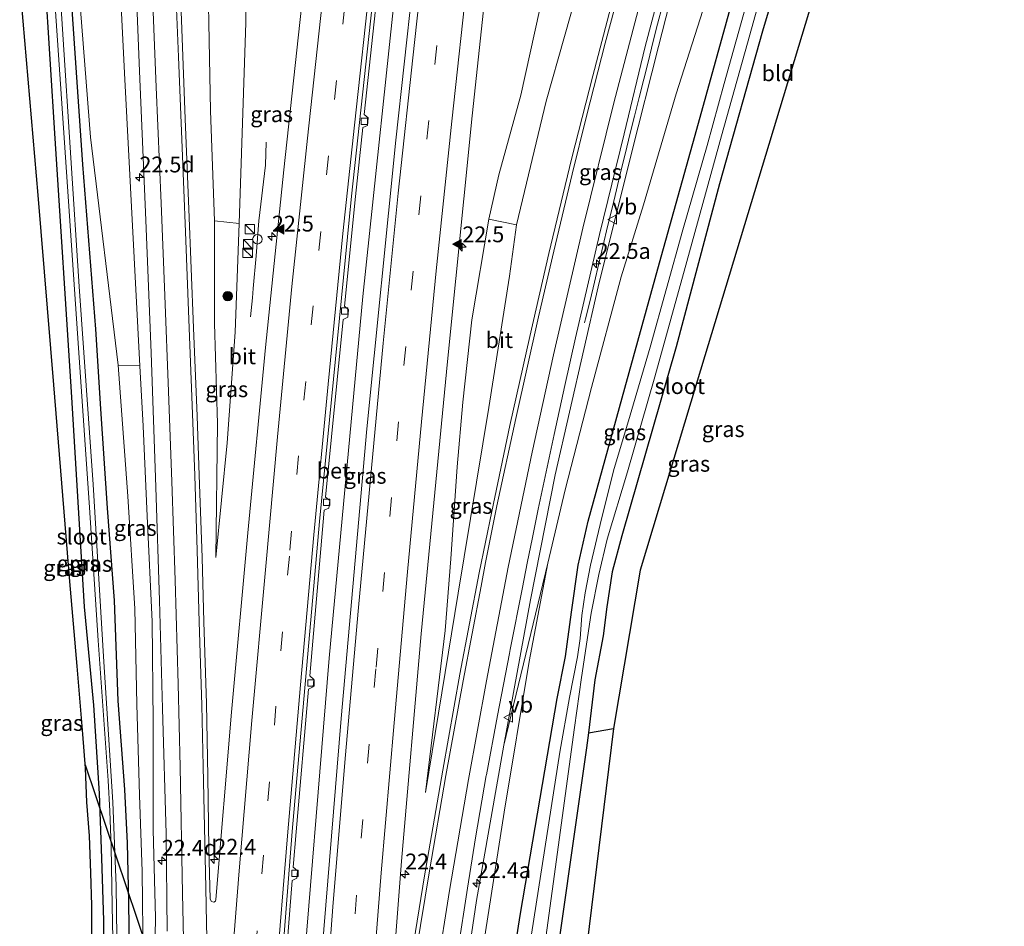
# Model space of a CAD drawing. Units: metres. Extents: x 166888 to 169224, y 456250 to 462501.
# Drawn here: x 166983 to 167139, y 462108 to 462251 of the extents above; entities that cross this region are included whole.
import ezdxf
from ezdxf.enums import TextEntityAlignment as Align

# ---------------------------------------------------------------- set-up
doc = ezdxf.new("R2010")
doc.units = ezdxf.units.M
doc.linetypes.add('VW-3-9_STREEP', pattern=[12, 3, -9])
doc.layers.get('0').update_dxf_attribs({"lineweight": 25})
for name, color, linetype, lineweight in [('B-ME-AM-KILOMETR-S-B1', 7, 'Continuous', 18), ('B-ME-BV-GELEIDECONSTRUCTIE-GELEIDERAIL-L-B1', 213, 'BV-GELEIDERAIL', 18), ('B-ME-GR-BOMENSTRUIKEN-GV-B6', 93, 'Continuous', 18), ('B-ME-GR-BOOM-S-B1', 93, 'Continuous', 18), ('B-ME-GW-INSTEEKWATERGANG-L-B1', 10, 'Continuous', 25), ('B-ME-GW-KRUINLIJN-L-B1', 93, 'Continuous', 18), ('B-ME-GW-TEENLIJN-L-B1', 93, 'Continuous', 18), ('B-ME-IE-GRASLAND-GV-B6', 93, 'Continuous', 18), ('B-ME-IE-GRONDWERKLIJN-GROND_INGERICHT-GV-B6', 253, 'Continuous', 18), ('B-ME-IE-INRICHTINGSELEMENT-S-B1', 253, 'Continuous', 18), ('B-ME-IE-TERREINAFSCHEIDING-HAAG-L-B1', 10, 'Continuous', 25), ('B-ME-KG-KADASTRAAL-OPNAMEDTMGRENS-L-B1', 10, 'Continuous', 25), ('B-ME-KL-ELEKTRICITEIT-HOOGSP-L-B1', 10, 'Continuous', 25), ('B-ME-OG-WATER-GV-B6', 153, 'Continuous', 18), ('B-ME-VH-VERH_SOORT-BETON-OVERIG-GV-B6', 8, 'IE-TERREINAFSCHEIDING-NATUURLIJK-HOUTWAL', 18), ('B-ME-VH-VERH_SOORT-BITUMEN-GV-B6', 8, 'IE-TERREINAFSCHEIDING-NATUURLIJK-HOUTWAL', 18), ('B-ME-VV-KOLK-S-B1', 8, 'Continuous', 18), ('B-ME-VW-MARKERING-39STREEP-015-L-B1', 255, 'VW-3-9_STREEP', 18), ('B-ME-VW-MARKERING-STREEP-015-L-B1', 7, 'Continuous', 18), ('B-ME-VW-MARKERING-VLAKMARK-S-B1', 7, 'Continuous', 18), ('B-ME-VW-MEUBILAIR_WEGMEUBILAIR-VERKEERSBORD-S-B1', 8, 'Continuous', 18)]:
    doc.layers.add(name, color=color, linetype=linetype, lineweight=lineweight)
doc.styles.add('NLCS-ISO', font='NLCS-ISO.TTF')
doc.linetypes.add('BV-GELEIDERAIL', pattern='A,10,-3,[108,NLCS.SHX,S=1,R=0,X=0,Y=0],-3', length=16)
doc.linetypes.add('IE-TERREINAFSCHEIDING-NATUURLIJK-HOUTWAL', pattern='A,7,-1.5,[67,NLCS.SHX,S=0.75,R=45,X=0,Y=0],-1.5,7,-1.5,[70,NLCS.SHX,S=0.75,R=0,X=0,Y=0],-1.5', length=20)

# ---------------------------------------------------------------- blocks, each defined once
blk = doc.blocks.new('kast')
blk.add_line((-0.75, -0.75), (0.75, 0.75))
blk.add_lwpolyline([(-0.75, 0.75), (0.75, 0.75), (0.75, -0.75), (-0.75, -0.75)], close=True)
blk = doc.blocks.new('dtb')
blk.add_circle((0, 0), 0.75)
blk = doc.blocks.new('verkeersbord')
for p, q in [((0, 0.75), (-0.75, -0.625)), ((0.75, -0.625), (0, 0.75)), ((-0.75, -0.625), (0.75, -0.625))]:
    blk.add_line(p, q)
blk = doc.blocks.new('boom')
blk.add_hatch(color=256).paths.add_polyline_path([(-0.75, 0, 1), (0.75, 0, 1)])
blk.add_circle((0, 0), 0.75)
blk = doc.blocks.new('hecto')
for p, q in [((0, 0.625), (-0.625, 0)), ((0, -0.625), (0, 0.625)), ((-0.625, 0), (0.625, 0)), ((0.625, 0), (0, -0.625))]:
    blk.add_line(p, q)
blk = doc.blocks.new('kolk')
blk.add_lwpolyline([(-0.5, -0.5), (0.5, -0.5), (0.5, 0.5), (-0.5, 0.5)], close=True)
blk = doc.blocks.new('verfsymbol')
for color in [252, 253]:
    blk.add_hatch(color=color).paths.add_polyline_path([(0.75, -0.625), (0, 0.75), (-0.75, -0.625)])
blk.add_lwpolyline([(0.75, -0.625), (0, 0.75), (-0.75, -0.625)], close=True)

msp = doc.modelspace()

# ---------------------------------------------------------------- linework, layer by layer
at = {"layer": 'B-ME-BV-GELEIDECONSTRUCTIE-GELEIDERAIL-L-B1'}
for points in [[(167021.355, 462000.058, 10.394), (167024.919, 462054.743, 10.231), (167027.659, 462093.278, 10.126), (167032.364, 462150.441, 9.9), (167037.687, 462207.598, 9.735), (167043.445, 462261.948, 9.582), (167049.391, 462313.528, 9.517), (167054.987, 462358.389, 9.523)], [(167085.0247, 462253.6063, 11.6813), (167084.2736, 462250.7018, 11.5819), (167083.516, 462247.7984, 11.5106), (167082.8114, 462244.8823, 11.4325), (167082.0712, 462241.9746, 11.3427), (167081.3317, 462239.0672, 11.2748), (167080.6074, 462236.1559, 11.1877), (167079.8986, 462233.2409, 11.1294), (167079.1888, 462230.3261, 11.0636), (167078.469, 462227.4138, 11.0067), (167077.7782, 462224.4944, 10.9564), (167077.066, 462221.5802, 10.8863), (167076.3706, 462218.6618, 10.7826), (167075.6578, 462215.7478, 10.6242), (167074.9758, 462212.8257, 10.4487), (167074.299, 462209.9022, 10.2509), (167073.5944, 462206.986, 10.0735), (167072.8729, 462204.0741, 9.9339), (167072.7204, 462203.4627, 9.9005)], [(167019.9446, 462204.4094, 9.6553), (167020.2169, 462207.3969, 9.8011), (167020.3455, 462208.8914, 9.8483), (167020.801, 462214.0432, 9.996), (167021.2545, 462219.5849, 9.996), (167022.275, 462228.363, 9.852), (167022.416, 462232.036, 8.916)]]:
    msp.add_polyline3d(points, dxfattribs=at)
at = {"layer": 'B-ME-GR-BOMENSTRUIKEN-GV-B6'}
for points in [[(167057.604, 462219.828, 8.866), (167059.191, 462226.873, 8.787), (167062.629, 462239.45, 8.752), (167065.601, 462252.863, 8.717), (167068.344, 462264.306, 8.7), (167071.408, 462278.267, 8.674), (167074.415, 462288.313, 8.822), (167077.934, 462303.651, 8.901), (167081.244, 462318.094, 8.997), (167084.96, 462332.115, 9.062), (167087.995, 462342.763, 9.084), (167090.601, 462354.997, 9.071), (167092.778, 462366.269, 8.999), (167101.538, 462366.126, 13.194), (167092.592, 462332.381, 12.476), (167084.191, 462299.976, 11.906), (167076.721, 462274.001, 11.153), (167072.461, 462259.012, 10.831), (167066.637, 462238.485, 10.292), (167061.974, 462218.924, 9.922), (167057.604, 462219.828, 8.866)], [(167018.135, 462219.168, 9.012), (167014.207, 462219.567, 9.769), (167013.587, 462236.966, 10.026), (167013.039, 462267.572, 11.014), (167012.705, 462295.969, 11.567), (167011.834, 462322.252, 12.176), (167010.73, 462343.059, 12.707), (167021.262, 462360.627, 8), (167021.139, 462333.402, 8.255), (167019.559, 462309.505, 8.538), (167019.13, 462280.488, 8.446), (167019.169, 462250.938, 8.799), (167018.135, 462219.168, 9.012)], [(166986.356, 462331.183, 8.075), (166996.662, 462342.524, 12.935), (166997.172, 462311.974, 12.119), (166998.459, 462273.545, 10.905), (167000.083, 462241.906, 10.113), (167002.408, 462196.643, 9.225), (166999.009, 462196.754, 8.329), (166994.607, 462232.824, 8.359), (166991.678, 462270.535, 8.32), (166986.356, 462331.183, 8.075)], [(167059.978, 462136.669, 8.899), (167064.161, 462159.648, 8.908), (167068.103, 462179.446, 9.238), (167074.851, 462209.123, 9.735), (167080.151, 462230.283, 10.091), (167084.416, 462247.14, 10.548), (167089.575, 462267.394, 11.162)], [(167092.275, 462255.517, 8.516), (167087.218, 462239.673, 8.503), (167082.019, 462222.093, 8.577), (167078.53, 462210.744, 8.599), (167073.837, 462193.245, 8.569), (167069.659, 462177.07, 8.543), (167066.925, 462165.451, 8.538), (167059.978, 462136.669, 8.899)], [(167043.05, 461999.19, 8.962), (167044.465, 462029.637, 9.196), (167044.573, 462030.808, 9.191), (167047.949, 462058.047, 9.182), (167051.866, 462086.529, 8.96), (167055.642, 462112.14, 8.916), (167059.978, 462136.669, 8.899), (167066.925, 462165.451, 8.538), (167063.97, 462149.888, 8.721), (167060.037, 462126.07, 8.76), (167054.99, 462093.988, 8.751), (167050.732, 462063.777, 8.703), (167046.392, 462030, 8.89), (167043.451, 461999.171, 8.897), (167043.05, 461999.19, 8.962)], [(167073.322, 462138.607, 8.04), (167077.312, 462139.337, 8.04), (167060.82, 462005.094, 7.628), (167054.429, 462006.186, 7.628), (167054.643, 462008.621, 7.628), (167055.105, 462010.634, 7.602), (167073.041, 462136.254, 8.033), (167073.322, 462138.607, 8.04)]]:
    msp.add_polyline3d(points, dxfattribs=at)
at = {"layer": 'B-ME-GW-INSTEEKWATERGANG-L-B1'}
for points in [[(167057.913, 462080.238, 8.177), (167062.594, 462110.039, 8.246), (167068.386, 462144.054, 8.251), (167069.688, 462150.72, 8.242), (167070.666, 462157.726, 8.19), (167071.694, 462165.132, 8.164), (167073.318, 462172.086, 8.185), (167079.096, 462193.149, 8.229), (167084.577, 462212.929, 8.19), (167090.474, 462234.075, 8.251), (167096.633, 462256.381, 8.338), (167101.35, 462273.067, 8.385), (167106.912, 462288.439, 8.355), (167113.04, 462305.4, 8.307), (167119.769, 462324.686, 8.294), (167125.619, 462340.156, 8.22), (167131.143, 462355.503, 8.107), (167134.936, 462365.978, 8.007)], [(167139.068, 462342.693, 7.872), (167136.424, 462345.505, 7.859), (167135.745, 462345.928, 7.855), (167134.68, 462345.952, 7.855), (167133.657, 462345.251, 7.855), (167132.599, 462343.494, 7.924), (167127.305, 462328.87, 8.242), (167118.915, 462304.824, 8.281), (167111.743, 462284.554, 8.29), (167106.87, 462269.783, 8.298), (167100.856, 462249.569, 8.15), (167094.05, 462225.448, 8.107), (167087.206, 462199.648, 8.142), (167078.622, 462169.787, 8.085), (167077.076, 462164.064, 8.15), (167076.219, 462158.525, 8.137), (167075.643, 462153.947, 8.098), (167074.322, 462146.998, 8.063), (167073.322, 462138.607, 8.04)], [(166995.552, 461999.657, 8.179), (166995.726, 462002.503, 8.181), (166996.95, 462022.034, 8.207), (166998.3, 462043.602, 8.19), (166999.066, 462058.868, 8.238), (166999.74, 462068.934, 8.298), (167000.145, 462079.792, 8.311), (167000.652, 462088.755, 8.303), (167000.896, 462096.052, 8.272), (167000.816, 462103.554, 8.307), (167000.671, 462111.931, 8.32), (167000.458, 462121.194, 8.311), (167000.083, 462129.662, 8.403), (166999.023, 462143.711, 8.372), (166998.437, 462159.558, 8.264), (166997.312, 462174.134, 8.22), (166996.263, 462189.842, 8.259), (166995.494, 462202.475, 8.168), (166993.405, 462228.51, 8.259), (166986.356, 462331.183, 8.075)], [(166991.093, 461999.937, 8.057), (166991.405, 462005.608, 8.042), (166993.566, 462042.166, 8.142), (166995.372, 462070.693, 8.137), (166996.171, 462085.48, 8.15), (166996.625, 462093.755, 8.133), (166996.742, 462101.682, 8.164), (166996.738, 462108.96, 8.198), (166996.407, 462118.787, 8.185), (166996.08, 462129.014, 8.198), (166995.151, 462143.025, 8.172), (166993.687, 462158.53, 8.194), (166991.605, 462192.536, 8.12), (166989.037, 462232.578, 8.203), (166987.473, 462257.744, 8.325)], [(167073.322, 462138.607, 8.04), (167073.041, 462136.254, 8.033), (167055.105, 462010.634, 7.602), (167054.643, 462008.621, 7.628)]]:
    msp.add_polyline3d(points, dxfattribs=at)
at = {"layer": 'B-ME-GW-KRUINLIJN-L-B1'}
for points in [[(167014.207, 462219.567, 9.769), (167014.247, 462203.326, 9.556), (167014.706, 462187.532, 9.339), (167014.466, 462166.342, 9.273)], [(167047.575, 462129.18, 9.225), (167052.77, 462160.72, 9.378), (167057.579, 462190.043, 9.578), (167060.84, 462210.842, 9.839), (167061.974, 462218.924, 9.922)], [(167002.408, 462196.643, 9.225), (167002.948, 462187.135, 9.23), (167003.609, 462172.884, 9.134), (167004.385, 462156.215, 9.112), (167004.541, 462140.322, 9.186), (167004.541, 462123.293, 9.204), (167004.885, 462109.44, 9.278), (167004.713, 462097.684, 9.295), (167004.574, 462081.547, 9.36), (167004.169, 462066.93, 9.408), (167002.932, 462038.168, 9.447), (167001.603, 462013.64, 9.46), (167000.76, 461999.36, 9.452)]]:
    msp.add_polyline3d(points, dxfattribs=at)
at = {"layer": 'B-ME-GW-TEENLIJN-L-B1'}
msp.add_line((167066.925, 462165.451, 8.538), (167059.978, 462136.669, 8.899), dxfattribs=at)
for points in [[(167018.135, 462219.168, 9.012), (167017.498, 462201.965, 8.995), (167016.23, 462184.48, 9.06), (167014.466, 462166.342, 9.273)], [(167057.604, 462219.828, 8.866), (167054.911, 462203.907, 8.901), (167053.509, 462190.887, 8.936), (167052.564, 462180.659, 8.949), (167051.605, 462166.113, 9.071), (167050.695, 462154.781, 9.137), (167047.575, 462129.18, 9.225)], [(166998.257, 461999.508, 8.409), (166999.752, 462026.717, 8.399), (167001.314, 462053.908, 8.512), (167002.31, 462069.015, 8.56), (167002.63, 462088.944, 8.542), (167002.953, 462102.698, 8.551), (167002.795, 462116.684, 8.616), (167002.403, 462128.786, 8.612), (167001.936, 462143.165, 8.586), (167001.629, 462158.253, 8.438), (167000.546, 462176.025, 8.372), (166999.009, 462196.754, 8.329)]]:
    msp.add_polyline3d(points, dxfattribs=at)
at = {"layer": 'B-ME-IE-GRASLAND-GV-B6'}
for points in [[(167057.493, 462358.051, 8.993), (167053.894, 462329.391, 8.995), (167048.146, 462280.466, 8.96), (167042.873, 462232.335, 9.09), (167038.294, 462186.71, 9.212), (167034.235, 462140.915, 9.365), (167030.318, 462092.765, 9.473)], [(167040.794, 462079.22, 9.417), (167043.791, 462118.328, 9.221), (167046.872, 462154.285, 9.051), (167051.049, 462197.35, 8.977), (167054.962, 462236.193, 8.869), (167059.343, 462277.031, 8.76), (167064.405, 462319.611, 8.699), (167068.899, 462356.511, 8.683)], [(167004.713, 462097.684, 9.295), (167004.885, 462109.44, 9.278), (167004.541, 462123.293, 9.204), (167004.541, 462140.322, 9.186), (167004.385, 462156.215, 9.112), (167003.609, 462172.884, 9.134), (167002.948, 462187.135, 9.23), (167002.408, 462196.643, 9.225), (167000.083, 462241.906, 10.113), (166998.459, 462273.545, 10.905), (166997.172, 462311.974, 12.119), (166996.662, 462342.524, 12.935), (166998.956, 462342.791, 12.956), (166999.436, 462326.31, 12.472), (166999.787, 462310.971, 12.058), (167000.612, 462288.169, 11.44), (167002.362, 462243.259, 10.305), (167003.376, 462219.676, 9.882), (167004.224, 462198.704, 9.495), (167004.975, 462177.467, 9.278), (167005.538, 462159.533, 9.186), (167006.009, 462142.474, 9.247), (167006.57, 462122.67, 9.308), (167006.746, 462107.269, 9.356)], [(166998.866, 462102.374, 7.306), (166998.684, 462114.444, 7.306), (166998.164, 462127.681, 7.306), (166996.679, 462150.721, 7.306), (166995.053, 462177.885, 7.306), (166992.829, 462209.188, 7.306), (166990.184, 462249.912, 7.306), (166987.075, 462297.909, 7.306), (166984.472, 462331.06, 7.307), (166986.356, 462331.183, 8.075), (166993.405, 462228.51, 8.259), (166995.494, 462202.475, 8.168), (166996.263, 462189.842, 8.259), (166997.312, 462174.134, 8.22), (166998.437, 462159.558, 8.264), (166999.023, 462143.711, 8.372), (167000.083, 462129.662, 8.403), (167000.458, 462121.194, 8.311), (167000.671, 462111.931, 8.32), (167000.816, 462103.554, 8.307)], [(167000.816, 462103.554, 8.307), (167000.671, 462111.931, 8.32), (167000.458, 462121.194, 8.311), (167000.083, 462129.662, 8.403), (166999.023, 462143.711, 8.372), (166998.437, 462159.558, 8.264), (166997.312, 462174.134, 8.22), (166996.263, 462189.842, 8.259), (166995.494, 462202.475, 8.168), (166993.405, 462228.51, 8.259), (166986.356, 462331.183, 8.075), (166991.678, 462270.535, 8.32), (166994.607, 462232.824, 8.359), (166999.009, 462196.754, 8.329), (167000.546, 462176.025, 8.372), (167001.629, 462158.253, 8.438), (167001.936, 462143.165, 8.586), (167002.403, 462128.786, 8.612), (167002.795, 462116.684, 8.616), (167002.953, 462102.698, 8.551)], [(166984.971, 462312.486, 7.243), (166989.951, 462240.438, 7.243), (166992.674, 462200.256, 7.243), (166994.474, 462174.253, 7.243), (166995.864, 462153.221, 7.243), (166997.418, 462131.11, 7.243), (166997.687, 462126.256, 7.243), (166997.879, 462120.603, 7.243), (166998.008, 462114.337, 7.243), (166998.09, 462108.548, 7.243), (166998.266, 462101.739, 7.243)], [(166994.868, 462104.768, 8.255), (166994.825, 462111.302, 8.272), (166994.685, 462116.48, 8.298), (166994.499, 462122.318, 8.316), (166994.076, 462127.652, 8.272), (166993.823, 462133.048, 8.224), (166993.401, 462138.396, 8.203), (166992.546, 462149.177, 8.207), (166991.359, 462162.541, 8.255), (166988.811, 462193.666, 8.259), (166986.373, 462223.644, 8.207), (166983.441, 462257.305, 8.294), (166985.152, 462280.44, 8.481), (166987.473, 462257.744, 8.325), (166989.037, 462232.578, 8.203), (166991.605, 462192.536, 8.12), (166993.687, 462158.53, 8.194), (166995.151, 462143.025, 8.172), (166996.08, 462129.014, 8.198), (166996.407, 462118.787, 8.185), (166996.738, 462108.96, 8.198), (166996.742, 462101.682, 8.164)], [(167013.039, 462267.572, 11.014), (167013.587, 462236.966, 10.026), (167014.207, 462219.567, 9.769), (167014.247, 462203.326, 9.556), (167014.706, 462187.532, 9.339), (167014.466, 462166.342, 9.273), (167016.23, 462184.48, 9.06), (167017.498, 462201.965, 8.995), (167018.135, 462219.168, 9.012), (167019.169, 462250.938, 8.799), (167019.13, 462280.488, 8.446)], [(167106.87, 462269.783, 8.298), (167100.856, 462249.569, 8.15), (167094.05, 462225.448, 8.107), (167087.206, 462199.648, 8.142), (167078.622, 462169.787, 8.085), (167077.076, 462164.064, 8.15), (167076.219, 462158.525, 8.137), (167075.643, 462153.947, 8.098), (167074.322, 462146.998, 8.063), (167073.322, 462138.607, 8.04)], [(167029.319, 462265.523, 8.938), (167025.194, 462227.626, 9.064), (167022.288, 462199.539, 9.191), (167019.512, 462170.242, 9.278), (167016.897, 462141.883, 9.395), (167014.454, 462112.281, 9.53), (167014.366, 462112.023, 9.53), (167014.134, 462111.847, 9.53), (167013.78, 462111.939, 9.53), (167013.544, 462112.335, 9.526), (167013.36, 462120.366, 9.473), (167013.179, 462131.742, 9.369), (167012.959, 462143.287, 9.365), (167012.571, 462156.18, 9.369), (167012.261, 462166.328, 9.339), (167011.791, 462179.392, 9.399), (167011.47, 462188.709, 9.491), (167010.925, 462202.671, 9.678), (167010.167, 462221.416, 10.013), (167009.586, 462235.734, 10.318), (167009.09, 462249.883, 10.709), (167008.404, 462267.958, 11.14)], [(167089.575, 462267.394, 11.162), (167084.416, 462247.14, 10.548), (167080.151, 462230.283, 10.091), (167074.851, 462209.123, 9.735), (167068.103, 462179.446, 9.238), (167064.161, 462159.648, 8.908), (167059.978, 462136.669, 8.899), (167055.642, 462112.14, 8.916), (167051.866, 462086.529, 8.96)], [(167053.646, 462011.248, 6.671), (167071.154, 462139.49, 6.671), (167072.219, 462147.399, 6.671), (167073.775, 462157.545, 6.671), (167074.976, 462163.658, 6.671), (167076.278, 462169.273, 6.671), (167079.507, 462179.871, 6.671), (167083.818, 462194.91, 6.671), (167088.863, 462213.135, 6.671), (167094.373, 462233.021, 6.671), (167098.467, 462247.69, 6.671), (167103.79, 462266.824, 6.671)], [(167024.421, 462088.471, 9.441), (167026.511, 462115.3, 9.359), (167027.24, 462115.649, 9.253), (167027.339, 462116.824, 9.357), (167026.69, 462117.381, 9.363), (167027.12, 462122.987, 9.348), (167029.098, 462145.534, 9.239), (167029.827, 462145.883, 9.133), (167029.927, 462147.059, 9.237), (167029.277, 462147.616, 9.243), (167031.41, 462171.974, 9.139), (167031.582, 462173.83, 9.127), (167032.318, 462174.167, 9.021), (167032.438, 462175.34, 9.125), (167031.798, 462175.908, 9.131), (167034.571, 462204.007, 9.063), (167035.306, 462204.344, 8.957), (167035.426, 462205.517, 9.061), (167034.786, 462206.085, 9.067), (167036.501, 462223.412, 9.03), (167037.685, 462234.335, 8.988), (167038.42, 462234.672, 8.882), (167038.541, 462235.846, 8.986), (167037.901, 462236.413, 8.992), (167040.862, 462263.811, 8.903)], [(167065.601, 462252.863, 8.717), (167062.629, 462239.45, 8.752), (167059.191, 462226.873, 8.787), (167057.604, 462219.828, 8.866), (167054.911, 462203.907, 8.901), (167053.509, 462190.887, 8.936), (167052.564, 462180.659, 8.949), (167051.605, 462166.113, 9.071), (167050.695, 462154.781, 9.137), (167047.575, 462129.18, 9.225), (167052.77, 462160.72, 9.378), (167057.579, 462190.043, 9.578), (167060.84, 462210.842, 9.839), (167061.974, 462218.924, 9.922), (167066.637, 462238.485, 10.292), (167072.461, 462259.012, 10.831)], [(167052.6816, 462104.1692, 9.0584), (167054.2226, 462114.0497, 9.0359), (167055.5063, 462121.9988, 9.032), (167057.1911, 462131.8558, 9.016), (167057.2146, 462131.9929, 9.0158), (167058.9478, 462141.342, 9.0464), (167060.8485, 462151.1596, 9.0922), (167060.9683, 462151.7781, 9.0951), (167062.8977, 462161.5899, 9.1725), (167063.6596, 462165.4646, 9.203), (167064.4813, 462169.4948, 9.2325), (167065.4011, 462174.0061, 9.2822), (167066.4825, 462179.1625, 9.3517), (167067.914, 462185.8132, 9.4329), (167069.6132, 462193.5287, 9.5437), (167071.2959, 462201.073, 9.6521), (167075.11, 462217.436, 9.961), (167078.985, 462233.347, 10.261), (167082.326, 462247.158, 10.635), (167085.615, 462259.694, 10.979)], [(166996.742, 462101.682, 8.164), (166996.738, 462108.96, 8.198), (166996.407, 462118.787, 8.185), (166996.08, 462129.014, 8.198), (166995.151, 462143.025, 8.172), (166993.687, 462158.53, 8.194), (166991.605, 462192.536, 8.12), (166989.037, 462232.578, 8.203), (166987.473, 462257.744, 8.325)], [(167096.633, 462256.381, 8.338), (167090.474, 462234.075, 8.251), (167084.577, 462212.929, 8.19), (167079.096, 462193.149, 8.229), (167073.318, 462172.086, 8.185), (167071.694, 462165.132, 8.164), (167070.666, 462157.726, 8.19), (167069.688, 462150.72, 8.242), (167068.386, 462144.054, 8.251), (167062.594, 462110.039, 8.246), (167057.913, 462080.238, 8.177)], [(167057.913, 462080.238, 8.177), (167062.594, 462110.039, 8.246), (167068.386, 462144.054, 8.251), (167069.688, 462150.72, 8.242), (167070.666, 462157.726, 8.19), (167071.694, 462165.132, 8.164), (167073.318, 462172.086, 8.185), (167079.096, 462193.149, 8.229), (167084.577, 462212.929, 8.19), (167090.474, 462234.075, 8.251), (167096.633, 462256.381, 8.338)], [(167054.99, 462093.988, 8.751), (167060.037, 462126.07, 8.76), (167063.97, 462149.888, 8.721), (167066.925, 462165.451, 8.538), (167069.659, 462177.07, 8.543), (167073.837, 462193.245, 8.569), (167078.53, 462210.744, 8.599), (167082.019, 462222.093, 8.577), (167087.218, 462239.673, 8.503), (167092.275, 462255.517, 8.516)], [(167098.608, 462254.909, 6.671), (167094.795, 462241.284, 6.671), (167092.125, 462231.497, 6.671), (167088.264, 462218.147, 6.671), (167083.106, 462199.628, 6.671), (167079.67, 462187.934, 6.671), (167077.407, 462180.442, 6.671), (167075.429, 462172.684, 6.671), (167073.654, 462165.125, 6.671), (167072.812, 462160.76, 6.671), (167072.314, 462157.168, 6.671), (167072.03, 462153.52, 6.671), (167071.583, 462150.648, 6.671), (167070.331, 462144.201, 6.671), (167068.812, 462135.562, 6.671), (167063.703, 462102.715, 6.671)], [(167076.856, 462253.369, 10.896), (167074.043, 462242.522, 10.592), (167070.667, 462229.309, 10.361), (167067.079, 462214.406, 9.97), (167064.067, 462201.281, 9.782), (167060.887, 462187.229, 9.626), (167058.047, 462173.619, 9.399), (167056.072, 462163.9, 9.312), (167053.004, 462147.922, 9.278), (167050.301, 462132.726, 9.186), (167047.417, 462116.041, 9.217), (167044.828, 462100.026, 9.199)], [(167018.135, 462219.168, 9.012), (167017.498, 462201.965, 8.995), (167016.23, 462184.48, 9.06), (167014.466, 462166.342, 9.273), (167014.706, 462187.532, 9.339), (167014.247, 462203.326, 9.556), (167014.207, 462219.567, 9.769), (167018.135, 462219.168, 9.012)], [(167057.604, 462219.828, 8.866), (167061.974, 462218.924, 9.922), (167060.84, 462210.842, 9.839), (167057.579, 462190.043, 9.578), (167052.77, 462160.72, 9.378), (167047.575, 462129.18, 9.225), (167050.695, 462154.781, 9.137), (167051.605, 462166.113, 9.071), (167052.564, 462180.659, 8.949), (167053.509, 462190.887, 8.936), (167054.911, 462203.907, 8.901), (167057.604, 462219.828, 8.866)], [(166999.009, 462196.754, 8.329), (167002.408, 462196.643, 9.225), (167002.948, 462187.135, 9.23), (167003.609, 462172.884, 9.134), (167004.385, 462156.215, 9.112), (167004.541, 462140.322, 9.186), (167004.541, 462123.293, 9.204), (167004.885, 462109.44, 9.278), (167004.713, 462097.684, 9.295)], [(167002.953, 462102.698, 8.551), (167002.795, 462116.684, 8.616), (167002.403, 462128.786, 8.612), (167001.936, 462143.165, 8.586), (167001.629, 462158.253, 8.438), (167000.546, 462176.025, 8.372), (166999.009, 462196.754, 8.329)], [(167073.322, 462138.607, 8.04), (167073.041, 462136.254, 8.033), (167055.105, 462010.634, 7.602)]]:
    msp.add_polyline3d(points, dxfattribs=at)
at = {"layer": 'B-ME-IE-GRONDWERKLIJN-GROND_INGERICHT-GV-B6'}
msp.add_polyline3d([(167073.322, 462138.607, 8.04), (167074.322, 462146.998, 8.063), (167075.643, 462153.947, 8.098), (167076.219, 462158.525, 8.137), (167077.076, 462164.064, 8.15), (167078.622, 462169.787, 8.085), (167087.206, 462199.648, 8.142), (167094.05, 462225.448, 8.107), (167100.856, 462249.569, 8.15), (167106.87, 462269.783, 8.298), (167111.743, 462284.554, 8.29), (167118.915, 462304.824, 8.281), (167127.305, 462328.87, 8.242), (167132.599, 462343.494, 7.924), (167133.657, 462345.251, 7.855), (167134.68, 462345.952, 7.855), (167135.745, 462345.928, 7.855), (167136.424, 462345.505, 7.859), (167139.068, 462342.693, 7.872), (167111.611, 462263.89, 8.29), (167090.517, 462194.235, 8.042), (167081.499, 462164.358, 8.042), (167077.312, 462139.337, 8.04), (167073.322, 462138.607, 8.04)], dxfattribs=at)
at = {"layer": 'B-ME-IE-TERREINAFSCHEIDING-HAAG-L-B1'}
msp.add_line((167073.322, 462138.607, 8.04), (167077.312, 462139.337, 8.04), dxfattribs=at)
at = {"layer": 'B-ME-KG-KADASTRAAL-OPNAMEDTMGRENS-L-B1'}
for points in [[(167111.611, 462263.89, 8.29), (167090.517, 462194.235, 8.042), (167081.499, 462164.358, 8.042), (167077.312, 462139.337, 8.04), (167060.82, 462005.094, 7.628)], [(167111.611, 462263.89, 8.29), (167090.517, 462194.235, 8.042), (167081.499, 462164.358, 8.042), (167077.312, 462139.337, 8.04), (167060.82, 462005.094, 7.628)], [(167111.611, 462263.89, 8.29), (167090.517, 462194.235, 8.042), (167081.499, 462164.358, 8.042), (167077.312, 462139.337, 8.04), (167060.82, 462005.094, 7.628)], [(167111.611, 462263.89, 8.29), (167090.517, 462194.235, 8.042), (167081.499, 462164.358, 8.042), (167077.312, 462139.337, 8.04), (167060.82, 462005.094, 7.628)], [(167111.611, 462263.89, 8.29), (167090.517, 462194.235, 8.042), (167081.499, 462164.358, 8.042), (167077.312, 462139.337, 8.04), (167060.82, 462005.094, 7.628)], [(166994.868, 462104.768, 8.255), (166994.825, 462111.302, 8.272), (166994.685, 462116.48, 8.298), (166994.499, 462122.318, 8.316), (166994.076, 462127.652, 8.272), (166993.823, 462133.048, 8.224), (166993.401, 462138.396, 8.203), (166992.546, 462149.177, 8.207), (166991.359, 462162.541, 8.255), (166988.811, 462193.666, 8.259), (166986.373, 462223.644, 8.207), (166983.441, 462257.305, 8.294)], [(166994.868, 462104.768, 8.255), (166994.825, 462111.302, 8.272), (166994.685, 462116.48, 8.298), (166994.499, 462122.318, 8.316), (166994.076, 462127.652, 8.272), (166993.823, 462133.048, 8.224), (166993.401, 462138.396, 8.203), (166992.546, 462149.177, 8.207), (166991.359, 462162.541, 8.255), (166988.811, 462193.666, 8.259), (166986.373, 462223.644, 8.207), (166983.441, 462257.305, 8.294)], [(166994.868, 462104.768, 8.255), (166994.825, 462111.302, 8.272), (166994.685, 462116.48, 8.298), (166994.499, 462122.318, 8.316), (166994.076, 462127.652, 8.272), (166993.823, 462133.048, 8.224), (166993.401, 462138.396, 8.203), (166992.546, 462149.177, 8.207), (166991.359, 462162.541, 8.255), (166988.811, 462193.666, 8.259), (166986.373, 462223.644, 8.207), (166983.441, 462257.305, 8.294)], [(166994.868, 462104.768, 8.255), (166994.825, 462111.302, 8.272), (166994.685, 462116.48, 8.298), (166994.499, 462122.318, 8.316), (166994.076, 462127.652, 8.272), (166993.823, 462133.048, 8.224), (166993.401, 462138.396, 8.203), (166992.546, 462149.177, 8.207), (166991.359, 462162.541, 8.255), (166988.811, 462193.666, 8.259), (166986.373, 462223.644, 8.207), (166983.441, 462257.305, 8.294)], [(166994.868, 462104.768, 8.255), (166994.825, 462111.302, 8.272), (166994.685, 462116.48, 8.298), (166994.499, 462122.318, 8.316), (166994.076, 462127.652, 8.272), (166993.823, 462133.048, 8.224), (166993.401, 462138.396, 8.203), (166992.546, 462149.177, 8.207), (166991.359, 462162.541, 8.255), (166988.811, 462193.666, 8.259), (166986.373, 462223.644, 8.207), (166983.441, 462257.305, 8.294)]]:
    msp.add_polyline3d(points, dxfattribs=at)
at = {"layer": 'B-ME-KL-ELEKTRICITEIT-HOOGSP-L-B1'}
msp.add_line((166993.7828, 462133.5574, 8.0724), (167039.073, 461999.294, 7.948), dxfattribs=at)
at = {"layer": 'B-ME-OG-WATER-GV-B6'}
for points in [[(166998.266, 462101.739, 7.243), (166998.09, 462108.548, 7.243), (166998.008, 462114.337, 7.243), (166997.879, 462120.603, 7.243), (166997.687, 462126.256, 7.243), (166997.418, 462131.11, 7.243), (166995.864, 462153.221, 7.243), (166994.474, 462174.253, 7.243), (166992.674, 462200.256, 7.243), (166989.951, 462240.438, 7.243), (166984.971, 462312.486, 7.243), (166983.9, 462329.599, 7.318), (166984.472, 462331.06, 7.307)], [(166984.472, 462331.06, 7.307), (166987.075, 462297.909, 7.306), (166990.184, 462249.912, 7.306), (166992.829, 462209.188, 7.306), (166995.053, 462177.885, 7.306), (166996.679, 462150.721, 7.306), (166998.164, 462127.681, 7.306), (166998.684, 462114.444, 7.306), (166998.866, 462102.374, 7.306)], [(167103.79, 462266.824, 6.671), (167098.467, 462247.69, 6.671), (167094.373, 462233.021, 6.671), (167088.863, 462213.135, 6.671), (167083.818, 462194.91, 6.671), (167079.507, 462179.871, 6.671), (167076.278, 462169.273, 6.671), (167074.976, 462163.658, 6.671), (167073.775, 462157.545, 6.671), (167072.219, 462147.399, 6.671), (167071.154, 462139.49, 6.671), (167053.646, 462011.248, 6.671)], [(167063.703, 462102.715, 6.671), (167068.812, 462135.562, 6.671), (167070.331, 462144.201, 6.671), (167071.583, 462150.648, 6.671), (167072.03, 462153.52, 6.671), (167072.314, 462157.168, 6.671), (167072.812, 462160.76, 6.671), (167073.654, 462165.125, 6.671), (167075.429, 462172.684, 6.671), (167077.407, 462180.442, 6.671), (167079.67, 462187.934, 6.671), (167083.106, 462199.628, 6.671), (167088.264, 462218.147, 6.671), (167092.125, 462231.497, 6.671), (167094.795, 462241.284, 6.671), (167098.608, 462254.909, 6.671)]]:
    msp.add_polyline3d(points, dxfattribs=at)
at = {"layer": 'B-ME-VH-VERH_SOORT-BETON-OVERIG-GV-B6'}
for points in [[(167023.085, 462079.092, 9.426), (167026.523, 462123.036, 9.308), (167030.814, 462172.029, 9.099), (167035.905, 462223.473, 8.99), (167041.402, 462274.51, 8.842)], [(167040.862, 462263.811, 8.903), (167037.901, 462236.413, 8.992), (167038.541, 462235.846, 8.986), (167038.42, 462234.672, 8.882), (167037.685, 462234.335, 8.988), (167036.501, 462223.412, 9.03), (167034.786, 462206.085, 9.067), (167035.426, 462205.517, 9.061), (167035.306, 462204.344, 8.957), (167034.571, 462204.007, 9.063), (167031.798, 462175.908, 9.131), (167032.438, 462175.34, 9.125), (167032.318, 462174.167, 9.021), (167031.582, 462173.83, 9.127), (167031.41, 462171.974, 9.139), (167029.277, 462147.616, 9.243), (167029.927, 462147.059, 9.237), (167029.827, 462145.883, 9.133), (167029.098, 462145.534, 9.239), (167027.12, 462122.987, 9.348), (167026.69, 462117.381, 9.363), (167027.339, 462116.824, 9.357), (167027.24, 462115.649, 9.253), (167026.511, 462115.3, 9.359), (167024.421, 462088.471, 9.441)]]:
    msp.add_polyline3d(points, dxfattribs=at)
at = {"layer": 'B-ME-VH-VERH_SOORT-BITUMEN-GV-B6'}
for points in [[(167044.828, 462100.026, 9.199), (167047.417, 462116.041, 9.217), (167050.301, 462132.726, 9.186), (167053.004, 462147.922, 9.278), (167056.072, 462163.9, 9.312), (167058.047, 462173.619, 9.399), (167060.887, 462187.229, 9.626), (167064.067, 462201.281, 9.782), (167067.079, 462214.406, 9.97), (167070.667, 462229.309, 10.361), (167074.043, 462242.522, 10.592), (167076.856, 462253.369, 10.896), (167080.888, 462268.507, 11.349), (167084.832, 462282.575, 11.68), (167089.82, 462299.974, 12.137), (167092.994, 462310.964, 12.407), (167096.069, 462322.052, 12.681), (167099.114, 462332.683, 12.972), (167101.747, 462342.306, 13.116), (167104.463, 462352.696, 13.29), (167107.588, 462365.79, 13.516), (167109.654, 462375.464, 13.679)], [(167030.318, 462092.765, 9.473), (167034.235, 462140.915, 9.365), (167038.294, 462186.71, 9.212), (167042.873, 462232.335, 9.09), (167048.146, 462280.466, 8.96), (167053.894, 462329.391, 8.995), (167057.493, 462358.051, 8.993), (167068.899, 462356.511, 8.683), (167064.405, 462319.611, 8.699), (167059.343, 462277.031, 8.76), (167054.962, 462236.193, 8.869), (167051.049, 462197.35, 8.977), (167046.872, 462154.285, 9.051), (167043.791, 462118.328, 9.221), (167040.794, 462079.22, 9.417)], [(167006.746, 462107.269, 9.356), (167006.57, 462122.67, 9.308), (167006.009, 462142.474, 9.247), (167005.538, 462159.533, 9.186), (167004.975, 462177.467, 9.278), (167004.224, 462198.704, 9.495), (167003.376, 462219.676, 9.882), (167002.362, 462243.259, 10.305), (167000.612, 462288.169, 11.44), (166999.787, 462310.971, 12.058), (166999.436, 462326.31, 12.472), (166998.956, 462342.791, 12.956), (167001.537, 462342.903, 12.942), (167005.159, 462342.995, 12.859), (167005.808, 462343.014, 12.858)], [(167041.402, 462274.51, 8.842), (167035.905, 462223.473, 8.99), (167030.814, 462172.029, 9.099), (167026.523, 462123.036, 9.308), (167023.085, 462079.092, 9.426)], [(167008.404, 462267.958, 11.14), (167009.09, 462249.883, 10.709), (167009.586, 462235.734, 10.318), (167010.167, 462221.416, 10.013), (167010.925, 462202.671, 9.678), (167011.47, 462188.709, 9.491), (167011.791, 462179.392, 9.399), (167012.261, 462166.328, 9.339), (167012.571, 462156.18, 9.369), (167012.959, 462143.287, 9.365), (167013.179, 462131.742, 9.369), (167013.36, 462120.366, 9.473), (167013.544, 462112.335, 9.526), (167013.78, 462111.939, 9.53), (167014.134, 462111.847, 9.53), (167014.366, 462112.023, 9.53), (167014.454, 462112.281, 9.53), (167016.897, 462141.883, 9.395), (167019.512, 462170.242, 9.278), (167022.288, 462199.539, 9.191), (167025.194, 462227.626, 9.064), (167029.319, 462265.523, 8.938)], [(167085.615, 462259.694, 10.979), (167082.326, 462247.158, 10.635), (167078.985, 462233.347, 10.261), (167075.11, 462217.436, 9.961), (167071.2959, 462201.073, 9.6521), (167069.6132, 462193.5287, 9.5437), (167067.914, 462185.8132, 9.4329), (167066.4825, 462179.1625, 9.3517), (167065.4011, 462174.0061, 9.2822), (167064.4813, 462169.4948, 9.2325), (167063.6596, 462165.4646, 9.203), (167062.8977, 462161.5899, 9.1725), (167060.9683, 462151.7781, 9.0951), (167060.8485, 462151.1596, 9.0922), (167058.9478, 462141.342, 9.0464), (167057.2146, 462131.9929, 9.0158), (167057.1911, 462131.8558, 9.016), (167055.5063, 462121.9988, 9.032), (167054.2226, 462114.0497, 9.0359), (167052.6816, 462104.1692, 9.0584)]]:
    msp.add_polyline3d(points, dxfattribs=at)
at = {"layer": 'B-ME-VW-MARKERING-39STREEP-015-L-B1'}
for points in [[(167047.2476, 462359.4333, 8.9008), (167045.7518, 462347.1364, 8.9161), (167042.8762, 462323.3626, 8.9328), (167040.0605, 462299.6264, 8.9248), (167037.338, 462275.9553, 8.9525), (167034.8371, 462253.683, 8.9728), (167032.2407, 462229.8343, 9.0561), (167029.8081, 462206.1467, 9.1319), (167027.5219, 462182.4497, 9.2161), (167026.0613, 462166.5444, 9.2738), (167023.9501, 462142.821, 9.356), (167021.9526, 462119.3011, 9.4381), (167020.0068, 462095.3904, 9.5285), (167018.3172, 462073.0568, 9.6178), (167016.7561, 462049.2773, 9.683), (167015.2489, 462025.5154, 9.7648), (167013.8012, 462001.74, 9.833), (167013.7015, 462000.0928, 9.84)], [(167062.3475, 462357.3956, 8.8868), (167061.5266, 462350.769, 8.8868), (167058.5956, 462327.099, 8.8865), (167055.7373, 462303.2845, 8.8959), (167053.3596, 462283.0636, 8.9168), (167050.6728, 462259.2362, 8.9639), (167048.094, 462235.4556, 9.0325), (167045.6297, 462211.6302, 9.1097), (167043.3134, 462187.7849, 9.1778), (167041.107, 462163.9718, 9.2557), (167039.7402, 462148.7681, 9.3098), (167037.6614, 462124.9435, 9.3972), (167035.8106, 462101.9293, 9.4853), (167034.0658, 462078.1605, 9.5685), (167032.4131, 462054.2802, 9.6371), (167031.5945, 462042.2177, 9.666), (167030.0238, 462018.3542, 9.7507), (167028.8767, 462000.3106, 9.8128), (167028.8357, 461999.6598, 9.8147)]]:
    msp.add_polyline3d(points, dxfattribs=at)
at = {"layer": 'B-ME-VW-MARKERING-STREEP-015-L-B1'}
for points in [[(167046.1166, 462103.9889, 9.2568), (167048.2024, 462116.7891, 9.22), (167050.7964, 462131.8607, 9.2189), (167053.5375, 462146.8516, 9.2654), (167056.3554, 462161.8369, 9.3509), (167057.0831, 462165.5565, 9.3766), (167058.86, 462174.502, 9.447), (167061.851, 462188.316, 9.6), (167065.436, 462204.398, 9.835), (167067.848, 462214.766, 10.039), (167070.771, 462226.942, 10.296), (167073.042, 462236.118, 10.457), (167076.002, 462247.685, 10.731), (167079.545, 462260.974, 11.14), (167082.958, 462273.302, 11.467), (167086.49, 462286.215, 11.789), (167091.144, 462302.447, 12.198), (167095.271, 462316.856, 12.598), (167099.173, 462330.734, 12.942), (167102.591, 462343.315, 13.185), (167105.749, 462355.633, 13.36), (167108.489, 462367.231, 13.586), (167110.218, 462375.253, 13.712)], [(167049.4226, 462101.3673, 9.1616), (167051.3852, 462113.7027, 9.1275), (167054.3781, 462131.2228, 9.1079), (167057.2378, 462146.8275, 9.1593), (167060.6547, 462164.8405, 9.269), (167064.42, 462183.027, 9.46), (167067.828, 462198.404, 9.687), (167072.468, 462218.441, 10.065), (167077.338, 462238.251, 10.44), (167082.042, 462256.186, 11.027), (167087.185, 462275.128, 11.488), (167092.619, 462294.343, 12.019), (167098.248, 462314.143, 12.589), (167103.704, 462333.614, 13.085), (167107.403, 462347.392, 13.347), (167110.241, 462358.966, 13.542), (167112.411, 462368.451, 13.699), (167113.633, 462373.971, 13.813)], [(167043.6607, 462359.9176, 8.8818), (167042.6342, 462351.5195, 8.9108), (167039.7859, 462327.8131, 8.9835), (167036.9649, 462304.1348, 9.0079), (167034.1764, 462280.2973, 9.0265), (167031.5211, 462256.4893, 9.0514), (167028.945, 462232.6648, 9.1252), (167026.467, 462209.1887, 9.2028), (167024.1894, 462185.4277, 9.2863), (167022.2678, 462164.4175, 9.3682), (167020.1486, 462140.5818, 9.4485), (167018.1253, 462116.7906, 9.5336), (167016.2084, 462092.8814, 9.6253), (167014.4165, 462069.0399, 9.6996), (167013.5549, 462055.5279, 9.7226)], [(167050.8727, 462358.9438, 8.9238), (167049.5479, 462348.0359, 8.9153), (167046.7215, 462324.3244, 8.8716), (167043.8501, 462300.6977, 8.8471), (167041.6267, 462282.1408, 8.8618), (167038.9481, 462258.4668, 8.8821), (167036.3489, 462234.7197, 8.9637), (167034.5401, 462217.5711, 9.0187), (167032.1746, 462193.7687, 9.0992), (167029.9347, 462169.9319, 9.1853), (167027.8075, 462146.2011, 9.2573), (167025.7612, 462122.34, 9.3527), (167023.9085, 462099.769, 9.4258), (167022.084, 462075.9629, 9.5124), (167020.8768, 462057.7156, 9.5737), (167019.3768, 462033.8861, 9.6454), (167017.8952, 462010.1017, 9.733), (167017.3128, 462000.3701, 9.7741)], [(167058.7988, 462357.8747, 8.9625), (167056.9386, 462342.6977, 8.9641), (167053.9972, 462318.9223, 8.9602), (167051.174, 462295.243, 8.9698), (167048.4442, 462271.4086, 9.0102), (167045.8226, 462247.7533, 9.0645), (167043.2874, 462223.9452, 9.1494), (167040.9122, 462200.2521, 9.2181), (167038.6743, 462176.5072, 9.2902), (167037.0123, 462158.4471, 9.3583), (167034.9008, 462134.5508, 9.4399), (167032.9402, 462111.1008, 9.5353), (167031.1352, 462087.2072, 9.6175), (167029.4518, 462063.3232, 9.6835), (167027.839, 462039.4892, 9.7535), (167026.2789, 462015.5986, 9.8472), (167025.2691, 461999.7143, 9.8891)], [(167032.4651, 461999.6043, 9.7302), (167033.1988, 462011.3031, 9.6961), (167034.7693, 462035.1909, 9.6158), (167035.8848, 462051.956, 9.5655), (167037.2018, 462071.083, 9.5237), (167038.9054, 462094.9232, 9.4234), (167040.5788, 462116.4814, 9.3512), (167042.6048, 462140.2033, 9.257), (167044.7487, 462164.0895, 9.1818), (167046.9523, 462187.814, 9.1042), (167049.2692, 462211.6596, 9.0348), (167051.7407, 462235.3569, 8.9619), (167054.3038, 462259.1189, 8.8966), (167056.9894, 462282.8925, 8.8502), (167059.777, 462306.6087, 8.828), (167062.6403, 462330.3457, 8.8224), (167065.5583, 462354.0484, 8.8227), (167065.915, 462356.9139, 8.8232)], [(167013.2609, 462055.5112, 9.7255), (167013.6145, 462068.9766, 9.7035), (167013.6322, 462075.1599, 9.706), (167013.3215, 462092.4593, 9.6624), (167012.978, 462108.5187, 9.5943), (167012.8456, 462114.1172, 9.5966), (167012.4344, 462133.3081, 9.448), (167012.231, 462142.996, 9.33), (167011.829, 462156.161, 9.256), (167011.5, 462167.453, 9.317), (167011.134, 462179.337, 9.443), (167010.713, 462190.432, 9.565), (167010.175, 462203.978, 9.678), (167009.645, 462217.829, 9.917), (167009.133, 462231.137, 10.222), (167008.535, 462245.527, 10.574), (167008.03, 462258.227, 10.857), (167007.427, 462273.256, 11.271), (167006.862, 462290.331, 11.71), (167006.346, 462306.119, 12.119), (167005.755, 462324.237, 12.433), (167005.159, 462342.995, 12.859)], [(167001.537, 462342.903, 12.942), (167002.028, 462326.043, 12.554), (167002.616, 462308.105, 12.132), (167003.126, 462290.703, 11.628), (167003.738, 462273.616, 11.192), (167004.276, 462259.247, 10.901), (167005.003, 462240.732, 10.387), (167005.787, 462222.376, 10.013), (167006.379, 462207.779, 9.743), (167006.982, 462192.574, 9.5), (167007.49, 462178.367, 9.36), (167007.994, 462162.767, 9.286), (167008.482, 462146.323, 9.273), (167008.7838, 462133.2296, 9.3831), (167009.1942, 462113.2111, 9.5004), (167009.6758, 462089.3294, 9.576), (167009.9425, 462074.8412, 9.6312), (167009.9121, 462067.5963, 9.6441), (167009.7661, 462061.9858, 9.6533), (167009.3839, 462054.3069, 9.6699), (167007.9437, 462030.5429, 9.7512), (167006.4765, 462006.9211, 9.8101), (167006.0175, 461999.5026, 9.8231)]]:
    msp.add_polyline3d(points, dxfattribs=at)

# ---------------------------------------------------------------- block references
at = {"layer": 'B-ME-AM-KILOMETR-S-B1', "rotation": 90}
for p in [(167002.369, 462226.457, 9.939), (167023.31, 462217.11, 9.138), (167053.404, 462215.414, 8.895), (167074.634, 462212.781, 9.887), (167005.91, 462118.42, 9.243), (167014.2, 462118.582, 9.491), (167044.367, 462116.25, 9.186), (167055.702, 462114.874, 8.825)]:
    msp.add_blockref('hecto', p, dxfattribs=at)
at = {"layer": 'B-ME-GR-BOOM-S-B1', "rotation": 90}
msp.add_blockref('boom', (167016.325, 462207.684, 9.308), dxfattribs=at)
at = {"layer": 'B-ME-IE-INRICHTINGSELEMENT-S-B1', "rotation": 90}
for name, p in [('kast', (167019.816, 462218.268, 8.903)), ('dtb', (167021.0144, 462216.6672, 10.0035)), ('kast', (167019.556, 462215.866, 8.916)), ('kast', (167019.481, 462214.508, 9.003))]:
    msp.add_blockref(name, p, dxfattribs=at)
at = {"layer": 'B-ME-VV-KOLK-S-B1', "rotation": 90}
for p in [(167037.9, 462235.318, 8.855), (167034.82, 462205.304, 8.921), (167031.984, 462175.081, 9.03), (167029.496, 462146.53, 9.143), (167026.952, 462116.387, 9.208)]:
    msp.add_blockref('kolk', p, dxfattribs=at)
at = {"layer": 'B-ME-VW-MARKERING-VLAKMARK-S-B1', "rotation": 90}
for p in [(167024.5887, 462218.2474, 9.2264), (167052.6171, 462215.8892, 8.9623)]:
    msp.add_blockref('verfsymbol', p, dxfattribs=at)
at = {"layer": 'B-ME-VW-MEUBILAIR_WEGMEUBILAIR-VERKEERSBORD-S-B1', "rotation": 90}
for p in [(167077.1663, 462219.8066, 11.3043), (167060.702, 462141.038, 8.842)]:
    msp.add_blockref('verkeersbord', p, dxfattribs=at)

# ---------------------------------------------------------------- texts
at = {"layer": 'B-ME-AM-KILOMETR-S-B1', "ltscale": 0.2, "style": 'NLCS-ISO'}
for s, p in [('22.5d', (167002.369, 462226.457, 9.939)), ('22.5', (167023.31, 462217.11, 9.138)), ('22.5', (167053.404, 462215.414, 8.895)), ('22.5a', (167074.634, 462212.781, 9.887)), ('22.4d', (167005.91, 462118.42, 9.243)), ('22.4', (167014.2, 462118.582, 9.491)), ('22.4', (167044.367, 462116.25, 9.186)), ('22.4a', (167055.702, 462114.874, 8.825))]:
    msp.add_text(s, height=2.5, dxfattribs=at).set_placement(p, align=Align.BOTTOM_LEFT)
at = {"layer": 'B-ME-IE-GRASLAND-GV-B6', "ltscale": 0.2, "style": 'NLCS-ISO'}
for p in [(167023.27, 462236.4415), (167075.224, 462227.2885), (167016.171, 462192.9545), (167094.6375, 462186.6455), (167079.0687, 462186.145), (167089.1935, 462181.165), (167038.039, 462179.2595), (167054.7745, 462174.504), (167001.704, 462171.02), (166992.684, 462165.42), (166994.6545, 462165.3455), (166990.539, 462164.7075), (166990.0915, 462140.1885)]:
    msp.add_text('gras', height=2.5, dxfattribs=at).set_placement(p, align=Align.MIDDLE_CENTER)
at = {"layer": 'B-ME-IE-GRONDWERKLIJN-GROND_INGERICHT-GV-B6', "ltscale": 0.2, "style": 'NLCS-ISO'}
msp.add_text('bld', height=2.5, dxfattribs=at).set_placement((167103.2968, 462242.9189), align=Align.MIDDLE_CENTER)
at = {"layer": 'B-ME-OG-WATER-GV-B6', "ltscale": 0.2, "style": 'NLCS-ISO'}
for p in [(167087.7747, 462193.4487), (166993.2438, 462169.661)]:
    msp.add_text('sloot', height=2.5, dxfattribs=at).set_placement(p, align=Align.MIDDLE_CENTER)
at = {"layer": 'B-ME-VH-VERH_SOORT-BETON-OVERIG-GV-B6', "ltscale": 0.2, "style": 'NLCS-ISO'}
msp.add_text('bet', height=2.5, dxfattribs=at).set_placement((167033.0413, 462180.0774), align=Align.MIDDLE_CENTER)
at = {"layer": 'B-ME-VH-VERH_SOORT-BITUMEN-GV-B6', "ltscale": 0.2, "style": 'NLCS-ISO'}
for p in [(167059.2448, 462200.7262), (167018.6194, 462198.1641)]:
    msp.add_text('bit', height=2.5, dxfattribs=at).set_placement(p, align=Align.MIDDLE_CENTER)
at = {"layer": 'B-ME-VW-MEUBILAIR_WEGMEUBILAIR-VERKEERSBORD-S-B1', "ltscale": 0.2, "style": 'NLCS-ISO'}
for p in [(167077.1663, 462219.8066, 11.3043), (167060.702, 462141.038, 8.842)]:
    msp.add_text('vb', height=2.5, dxfattribs=at).set_placement(p, align=Align.BOTTOM_LEFT)

doc.saveas('drawing.dxf')
